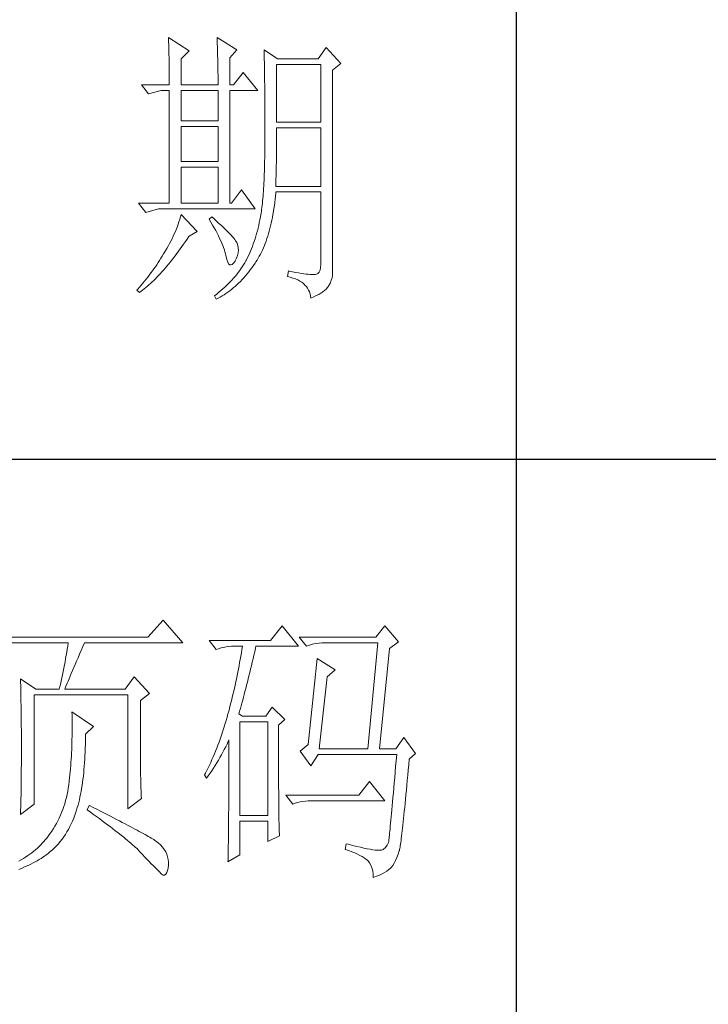
# Model space of a CAD drawing. Units: millimetres. Extents: x 32923 to 51205, y -83044 to 19212.
# Drawn here: x 36830 to 36949, y -28539 to -28369 of the extents above; entities that cross this region are included whole.
import ezdxf

# ---------------------------------------------------------------- set-up
doc = ezdxf.new("R2010")
doc.units = ezdxf.units.MM
doc.layers.add('轮廓线', color=7, linetype='Continuous', lineweight=25)

# ---------------------------------------------------------------- blocks, each defined once
blk = doc.blocks.new('文字')
blk.add_line((3870.01, 615.32), (3870.01, 214.32))
at = {"layer": '轮廓线', "color": 7, "lineweight": 0}
for p, q in [((3810.07, 487.5), (3810.09, 487.11)), ((3813.65, 485.17), (3810.07, 487.5)), ((3810.09, 487.11), (3810.11, 486.7)), ((3818.47, 487.5), (3818.48, 486.95)), ((3821.89, 485.36), (3818.47, 487.5)), ((3810.11, 486.7), (3810.12, 486.28)), ((3810.12, 486.28), (3810.14, 485.85)), ((3810.14, 485.85), (3810.15, 485.41)), ((3810.15, 485.41), (3810.16, 484.96)), ((3818.48, 486.95), (3818.5, 486.41)), ((3818.5, 486.41), (3818.52, 485.88)), ((3818.52, 485.88), (3818.53, 485.36)), ((3818.53, 485.36), (3818.55, 484.84)), ((3820.64, 484), (3821.89, 485.36)), ((3826.55, 485.36), (3826.56, 485.04)), ((3828.88, 483.81), (3826.55, 485.36)), ((3837.28, 485.75), (3835.88, 483.81)), ((3839.77, 483.03), (3837.28, 485.75)), ((3810.16, 484.96), (3810.17, 484.5)), ((3810.17, 484.5), (3810.18, 484.03)), ((3810.18, 484.03), (3810.19, 483.54)), ((3812.25, 483.81), (3813.65, 485.17)), ((3812.25, 479.34), (3812.25, 483.81)), ((3818.55, 484.84), (3818.56, 484.34)), ((3818.56, 484.34), (3818.57, 483.84)), ((3818.57, 483.84), (3818.58, 483.35)), ((3820.64, 479.34), (3820.64, 484)), ((3826.56, 485.04), (3826.57, 484.71)), ((3826.57, 484.71), (3826.58, 484.36)), ((3826.58, 484.36), (3826.59, 484.01)), ((3826.59, 484.01), (3826.6, 483.64)), ((3826.6, 483.64), (3826.61, 483.26)), ((3835.88, 483.81), (3828.88, 483.81)), ((3810.19, 483.54), (3810.2, 483.05)), ((3810.2, 483.05), (3810.21, 482.54)), ((3810.21, 482.54), (3810.21, 482.03)), ((3810.21, 482.03), (3810.22, 481.5)), ((3818.58, 483.35), (3818.59, 482.86)), ((3818.59, 482.86), (3818.6, 482.39)), ((3818.6, 482.39), (3818.6, 481.92)), ((3818.6, 481.92), (3818.61, 481.47)), ((3826.61, 483.26), (3826.61, 482.87)), ((3826.61, 482.87), (3826.62, 482.48)), ((3826.62, 482.48), (3826.63, 482.06)), ((3826.63, 482.06), (3826.64, 481.64)), ((3828.73, 472.92), (3828.73, 482.84)), ((3828.73, 482.84), (3836.35, 482.84)), ((3836.35, 482.84), (3836.35, 472.92)), ((3838.37, 481.86), (3839.77, 483.03)), ((3810.22, 481.5), (3810.22, 480.96)), ((3810.22, 480.96), (3810.23, 480.41)), ((3810.23, 480.41), (3810.23, 479.85)), ((3818.61, 481.47), (3818.62, 481.02)), ((3818.62, 481.02), (3818.62, 480.57)), ((3818.62, 480.57), (3818.62, 480.14)), ((3822.98, 481.47), (3821.27, 479.34)), ((3825.46, 478.36), (3822.98, 481.47)), ((3826.64, 481.64), (3826.64, 481.21)), ((3826.64, 481.21), (3826.65, 480.77)), ((3826.65, 480.77), (3826.66, 480.32)), ((3826.66, 480.32), (3826.66, 479.85)), ((3838.37, 446.87), (3838.37, 481.86)), ((3805.41, 479.34), (3806.65, 477.78)), ((3805.41, 479.34), (3810.23, 479.34)), ((3810.23, 479.85), (3810.23, 479.34)), ((3812.25, 479.34), (3818.62, 479.34)), ((3818.62, 480.14), (3818.62, 479.34)), ((3820.64, 479.34), (3821.27, 479.34)), ((3826.66, 479.85), (3826.67, 479.38)), ((3826.67, 479.38), (3826.67, 478.89)), ((3826.67, 478.89), (3826.68, 478.4)), ((3806.65, 477.78), (3808.83, 478.36)), ((3808.83, 478.36), (3810.23, 478.36)), ((3810.23, 478.36), (3810.23, 458.92)), ((3812.25, 473.12), (3812.25, 478.36)), ((3812.25, 478.36), (3818.62, 478.36)), ((3818.62, 478.36), (3818.62, 473.12)), ((3820.64, 458.92), (3820.64, 478.36)), ((3820.64, 478.36), (3825.46, 478.36)), ((3826.68, 478.4), (3826.68, 477.89)), ((3826.68, 477.89), (3826.69, 477.37)), ((3826.69, 477.37), (3826.69, 476.85)), ((3826.69, 476.85), (3826.69, 476.3)), ((3826.69, 476.3), (3826.7, 475.75)), ((3826.7, 475.75), (3826.7, 475.19)), ((3826.7, 475.19), (3826.7, 474.62)), ((3826.7, 474.62), (3826.7, 474.04)), ((3826.7, 474.04), (3826.7, 473.45)), ((3826.7, 473.45), (3826.7, 472.84)), ((3818.62, 473.12), (3812.25, 473.12)), ((3812.25, 466.12), (3812.25, 472.14)), ((3812.25, 472.14), (3818.62, 472.14)), ((3818.62, 472.14), (3818.62, 466.12)), ((3826.7, 472.84), (3826.71, 472.23)), ((3826.71, 472.23), (3826.71, 469.91)), ((3836.35, 472.92), (3828.73, 472.92)), ((3828.73, 470.92), (3828.73, 471.95)), ((3828.73, 471.95), (3836.35, 471.95)), ((3836.35, 471.95), (3836.35, 461.84)), ((3828.72, 470.39), (3828.73, 470.92)), ((3828.72, 469.87), (3828.72, 470.39)), ((3826.7, 468.61), (3826.69, 467.98)), ((3826.71, 469.91), (3826.7, 469.26)), ((3826.7, 469.26), (3826.7, 468.61)), ((3828.71, 468.34), (3828.72, 468.85)), ((3828.71, 467.84), (3828.71, 468.34)), ((3828.72, 469.36), (3828.72, 469.87)), ((3828.72, 468.85), (3828.72, 469.36)), ((3826.67, 466.75), (3826.66, 466.16)), ((3826.69, 467.36), (3826.67, 466.75)), ((3826.69, 467.98), (3826.69, 467.36)), ((3828.69, 466.86), (3828.7, 467.35)), ((3828.69, 466.38), (3828.69, 466.86)), ((3828.7, 467.35), (3828.71, 467.84)), ((3818.62, 466.12), (3812.25, 466.12)), ((3812.25, 458.92), (3812.25, 465.14)), ((3812.25, 465.14), (3818.62, 465.14)), ((3818.62, 465.14), (3818.62, 458.92)), ((3826.63, 465.02), (3826.62, 464.47)), ((3826.65, 465.58), (3826.63, 465.02)), ((3826.66, 466.16), (3826.65, 465.58)), ((3828.65, 464.5), (3828.66, 464.96)), ((3828.66, 464.96), (3828.67, 465.43)), ((3828.67, 465.43), (3828.68, 465.9)), ((3828.68, 465.9), (3828.69, 466.38)), ((3826.58, 463.41), (3826.55, 462.9)), ((3826.6, 463.93), (3826.58, 463.41)), ((3826.62, 464.47), (3826.6, 463.93)), ((3828.61, 463.15), (3828.63, 463.59)), ((3828.63, 463.59), (3828.64, 464.04)), ((3828.64, 464.04), (3828.65, 464.5)), ((3826.5, 461.93), (3826.47, 461.46)), ((3826.53, 462.41), (3826.5, 461.93)), ((3826.55, 462.9), (3826.53, 462.41)), ((3828.57, 461.84), (3828.59, 462.27)), ((3836.35, 461.84), (3828.57, 461.84)), ((3828.59, 462.27), (3828.6, 462.7)), ((3828.6, 462.7), (3828.61, 463.15)), ((3822.66, 461.25), (3820.96, 458.92)), ((3825, 457.95), (3822.66, 461.25)), ((3826.38, 460.14), (3826.34, 459.72)), ((3826.41, 460.56), (3826.38, 460.14)), ((3826.44, 461), (3826.41, 460.56)), ((3826.47, 461.46), (3826.44, 461)), ((3828.46, 459.62), (3828.51, 460.17)), ((3828.51, 460.17), (3828.56, 460.74)), ((3828.56, 460.74), (3828.57, 460.87)), ((3828.57, 460.87), (3836.35, 460.87)), ((3836.35, 460.87), (3836.35, 448.42)), ((3804.94, 458.92), (3806.19, 457.36)), ((3804.94, 458.92), (3810.23, 458.92)), ((3812.25, 458.92), (3818.62, 458.92)), ((3826.18, 458.21), (3826.14, 457.87)), ((3826.22, 458.57), (3826.18, 458.21)), ((3826.27, 458.94), (3826.22, 458.57)), ((3826.3, 459.33), (3826.27, 458.94)), ((3826.34, 459.72), (3826.3, 459.33)), ((3828.25, 458.01), (3828.33, 458.53)), ((3828.33, 458.53), (3828.4, 459.07)), ((3828.4, 459.07), (3828.46, 459.62)), ((3806.19, 457.36), (3808.36, 457.95)), ((3808.36, 457.95), (3825, 457.95)), ((3812.14, 456.57), (3812.02, 456.16)), ((3812.25, 456.98), (3812.14, 456.57)), ((3815.05, 454.06), (3812.25, 456.98)), ((3817.53, 456.59), (3817.07, 456.2)), ((3817.88, 456.29), (3817.53, 456.59)), ((3825.93, 456.59), (3825.84, 456.09)), ((3825.94, 456.63), (3825.93, 456.59)), ((3825.99, 456.92), (3825.94, 456.63)), ((3826.04, 457.22), (3825.99, 456.92)), ((3826.09, 457.54), (3826.04, 457.22)), ((3826.14, 457.87), (3826.09, 457.54)), ((3827.9, 456), (3828, 456.49)), ((3828, 456.49), (3828.09, 456.98)), ((3828.09, 456.98), (3828.18, 457.49)), ((3828.18, 457.49), (3828.25, 458.01)), ((3811.61, 454.92), (3811.45, 454.5)), ((3811.76, 455.34), (3811.61, 454.92)), ((3811.89, 455.75), (3811.76, 455.34)), ((3812.02, 456.16), (3811.89, 455.75)), ((3817.07, 456.2), (3817.38, 455.68)), ((3817.38, 455.68), (3817.68, 455.18)), ((3817.68, 455.18), (3817.95, 454.68)), ((3818.35, 455.86), (3817.88, 456.29)), ((3818.79, 455.45), (3818.35, 455.86)), ((3819.21, 455.07), (3818.79, 455.45)), ((3819.6, 454.7), (3819.21, 455.07)), ((3825.63, 455.12), (3825.52, 454.64)), ((3825.74, 455.6), (3825.63, 455.12)), ((3825.84, 456.09), (3825.74, 455.6)), ((3827.58, 454.59), (3827.69, 455.05)), ((3827.69, 455.05), (3827.8, 455.52)), ((3827.8, 455.52), (3827.9, 456)), ((3810.9, 453.24), (3810.7, 452.82)), ((3811.09, 453.66), (3810.9, 453.24)), ((3811.27, 454.08), (3811.09, 453.66)), ((3811.45, 454.5), (3811.27, 454.08)), ((3813.29, 452.74), (3813.58, 453.19)), ((3813.58, 453.19), (3813.65, 453.28)), ((3813.65, 453.28), (3815.05, 454.06)), ((3817.95, 454.68), (3818.22, 454.21)), ((3818.22, 454.21), (3818.46, 453.75)), ((3818.46, 453.75), (3818.69, 453.3)), ((3818.69, 453.3), (3818.9, 452.87)), ((3819.96, 454.35), (3819.6, 454.7)), ((3820.29, 454.02), (3819.96, 454.35)), ((3820.59, 453.71), (3820.29, 454.02)), ((3820.86, 453.43), (3820.59, 453.71)), ((3821.1, 453.16), (3820.86, 453.43)), ((3821.32, 452.91), (3821.1, 453.16)), ((3825.14, 453.26), (3825, 452.8)), ((3825.27, 453.71), (3825.14, 453.26)), ((3825.4, 454.18), (3825.27, 453.71)), ((3825.52, 454.64), (3825.4, 454.18)), ((3827.06, 452.84), (3827.2, 453.26)), ((3827.2, 453.26), (3827.33, 453.69)), ((3827.33, 453.69), (3827.45, 454.13)), ((3827.45, 454.13), (3827.58, 454.59)), ((3810.02, 451.54), (3809.78, 451.11)), ((3810.26, 451.97), (3810.02, 451.54)), ((3810.48, 452.4), (3810.26, 451.97)), ((3810.7, 452.82), (3810.48, 452.4)), ((3812.11, 451.05), (3812.4, 451.46)), ((3812.4, 451.46), (3812.69, 451.88)), ((3812.69, 451.88), (3812.99, 452.31)), ((3812.99, 452.31), (3813.29, 452.74)), ((3818.9, 452.87), (3819.1, 452.45)), ((3819.1, 452.45), (3819.27, 452.05)), ((3819.27, 452.05), (3819.44, 451.66)), ((3819.44, 451.66), (3819.58, 451.29)), ((3821.5, 452.68), (3821.32, 452.91)), ((3821.66, 452.48), (3821.5, 452.68)), ((3821.79, 452.28), (3821.66, 452.48)), ((3821.89, 452.12), (3821.79, 452.28)), ((3821.92, 452.03), (3821.89, 452.12)), ((3822.05, 451.64), (3821.92, 452.03)), ((3822.12, 451.24), (3822.05, 451.64)), ((3824.55, 451.5), (3824.38, 451.07)), ((3824.7, 451.93), (3824.55, 451.5)), ((3824.86, 452.36), (3824.7, 451.93)), ((3825, 452.8), (3824.86, 452.36)), ((3826.45, 451.24), (3826.61, 451.63)), ((3826.61, 451.63), (3826.76, 452.02)), ((3826.76, 452.02), (3826.91, 452.42)), ((3826.91, 452.42), (3827.06, 452.84)), ((3809.01, 449.81), (3808.78, 449.44)), ((3809.23, 450.19), (3809.01, 449.81)), ((3809.45, 450.56), (3809.23, 450.19)), ((3809.52, 450.68), (3809.45, 450.56)), ((3809.78, 451.11), (3809.52, 450.68)), ((3810.94, 449.5), (3811.23, 449.87)), ((3811.23, 449.87), (3811.52, 450.26)), ((3811.52, 450.26), (3811.82, 450.65)), ((3811.82, 450.65), (3812.11, 451.05)), ((3819.58, 451.29), (3819.71, 450.93)), ((3819.71, 450.93), (3819.82, 450.58)), ((3819.82, 450.58), (3819.91, 450.25)), ((3819.91, 450.25), (3819.99, 449.94)), ((3819.99, 449.94), (3820.02, 449.78)), ((3820.02, 449.78), (3820.15, 449.22)), ((3821.81, 449.48), (3821.97, 449.94)), ((3821.97, 449.94), (3822.08, 450.39)), ((3822.08, 450.39), (3822.13, 450.82)), ((3822.13, 450.82), (3822.12, 451.24)), ((3823.85, 449.84), (3823.67, 449.45)), ((3824.04, 450.25), (3823.85, 449.84)), ((3824.21, 450.66), (3824.04, 450.25)), ((3824.38, 451.07), (3824.21, 450.66)), ((3825.55, 449.46), (3825.74, 449.8)), ((3825.74, 449.8), (3825.93, 450.14)), ((3825.93, 450.14), (3826.11, 450.5)), ((3826.11, 450.5), (3826.28, 450.87)), ((3826.28, 450.87), (3826.45, 451.24)), ((3807.82, 447.98), (3807.57, 447.62)), ((3808.06, 448.34), (3807.82, 447.98)), ((3808.31, 448.71), (3808.06, 448.34)), ((3808.54, 449.07), (3808.31, 448.71)), ((3808.78, 449.44), (3808.54, 449.07)), ((3809.51, 447.74), (3809.79, 448.07)), ((3809.79, 448.07), (3810.08, 448.42)), ((3810.08, 448.42), (3810.37, 448.77)), ((3810.37, 448.77), (3810.65, 449.13)), ((3810.65, 449.13), (3810.94, 449.5)), ((3820.15, 449.22), (3820.29, 448.79)), ((3820.29, 448.79), (3820.45, 448.49)), ((3820.45, 448.49), (3820.64, 448.33)), ((3820.64, 448.33), (3820.84, 448.29)), ((3820.84, 448.29), (3821.06, 448.39)), ((3821.06, 448.39), (3821.3, 448.61)), ((3821.3, 448.61), (3821.55, 448.97)), ((3821.55, 448.97), (3821.58, 449.01)), ((3821.58, 449.01), (3821.81, 449.48)), ((3822.81, 447.98), (3822.58, 447.64)), ((3823.03, 448.32), (3822.81, 447.98)), ((3823.24, 448.66), (3823.03, 448.32)), ((3823.44, 449.01), (3823.24, 448.66)), ((3823.47, 449.06), (3823.44, 449.01)), ((3823.67, 449.45), (3823.47, 449.06)), ((3824.46, 447.82), (3824.73, 448.19)), ((3824.73, 448.19), (3825, 448.58)), ((3825, 448.58), (3825.15, 448.81)), ((3825.15, 448.81), (3825.36, 449.13)), ((3825.36, 449.13), (3825.55, 449.46)), ((3836.35, 448.42), (3836.31, 447.84)), ((3806.78, 446.55), (3806.52, 446.2)), ((3807.05, 446.91), (3806.78, 446.55)), ((3807.31, 447.26), (3807.05, 446.91)), ((3807.57, 447.62), (3807.31, 447.26)), ((3808.1, 446.2), (3808.38, 446.49)), ((3808.38, 446.49), (3808.66, 446.79)), ((3808.66, 446.79), (3808.94, 447.1)), ((3808.94, 447.1), (3809.23, 447.42)), ((3809.23, 447.42), (3809.51, 447.74)), ((3821.58, 446.33), (3821.3, 446.01)), ((3821.84, 446.66), (3821.58, 446.33)), ((3822.1, 446.98), (3821.84, 446.66)), ((3822.35, 447.31), (3822.1, 446.98)), ((3822.58, 447.64), (3822.35, 447.31)), ((3823.06, 446.09), (3823.35, 446.42)), ((3823.35, 446.42), (3823.63, 446.75)), ((3823.63, 446.75), (3823.91, 447.1)), ((3823.91, 447.1), (3824.19, 447.45)), ((3824.19, 447.45), (3824.46, 447.82)), ((3830.75, 447.26), (3830.59, 446.28)), ((3830.59, 446.28), (3831.08, 446.17)), ((3830.87, 447.23), (3830.75, 447.26)), ((3831.46, 447.11), (3830.87, 447.23)), ((3832.01, 447.01), (3831.46, 447.11)), ((3832.51, 446.91), (3832.01, 447.01)), ((3832.99, 446.84), (3832.51, 446.91)), ((3833.42, 446.77), (3832.99, 446.84)), ((3833.82, 446.72), (3833.42, 446.77)), ((3834.18, 446.68), (3833.82, 446.72)), ((3834.5, 446.65), (3834.18, 446.68)), ((3834.79, 446.64), (3834.5, 446.65)), ((3835.03, 446.64), (3834.79, 446.64)), ((3835.24, 446.65), (3835.03, 446.64)), ((3835.41, 446.67), (3835.24, 446.65)), ((3835.57, 446.69), (3835.41, 446.67)), ((3835.85, 446.8), (3835.57, 446.69)), ((3836.07, 447.03), (3835.85, 446.8)), ((3836.22, 447.38), (3836.07, 447.03)), ((3836.31, 447.84), (3836.22, 447.38)), ((3838.28, 446.1), (3838.35, 446.52)), ((3838.35, 446.52), (3838.37, 446.87)), ((3805.39, 444.82), (3805.1, 444.48)), ((3805.68, 445.16), (3805.39, 444.82)), ((3805.96, 445.51), (3805.68, 445.16)), ((3806.24, 445.85), (3805.96, 445.51)), ((3806.18, 444.4), (3806.45, 444.63)), ((3806.52, 446.2), (3806.24, 445.85)), ((3806.45, 444.63), (3806.72, 444.87)), ((3806.72, 444.87), (3807, 445.12)), ((3807, 445.12), (3807.27, 445.38)), ((3807.27, 445.38), (3807.55, 445.64)), ((3807.55, 445.64), (3807.82, 445.92)), ((3807.82, 445.92), (3808.1, 446.2)), ((3820.11, 444.77), (3819.78, 444.47)), ((3820.42, 445.08), (3820.11, 444.77)), ((3820.72, 445.39), (3820.42, 445.08)), ((3821.02, 445.7), (3820.72, 445.39)), ((3821.3, 446.01), (3821.02, 445.7)), ((3821.26, 444.35), (3821.57, 444.61)), ((3821.57, 444.61), (3821.87, 444.88)), ((3821.87, 444.88), (3822.18, 445.17)), ((3822.18, 445.17), (3822.48, 445.47)), ((3822.48, 445.47), (3822.77, 445.77)), ((3822.77, 445.77), (3823.06, 446.09)), ((3831.08, 446.17), (3831.53, 446.04)), ((3831.53, 446.04), (3831.96, 445.88)), ((3831.96, 445.88), (3832.35, 445.71)), ((3832.35, 445.71), (3832.71, 445.52)), ((3832.71, 445.52), (3833.04, 445.31)), ((3833.04, 445.31), (3833.34, 445.08)), ((3833.34, 445.08), (3833.61, 444.83)), ((3833.61, 444.83), (3833.85, 444.56)), ((3833.85, 444.56), (3834.06, 444.28)), ((3837.48, 444.39), (3837.68, 444.63)), ((3837.68, 444.63), (3837.74, 444.73)), ((3837.74, 444.73), (3837.98, 445.2)), ((3837.98, 445.2), (3838.15, 445.66)), ((3838.15, 445.66), (3838.28, 446.1)), ((3804.81, 444.14), (3804.63, 443.95)), ((3804.63, 443.95), (3805.1, 443.56)), ((3805.1, 444.48), (3804.81, 444.14)), ((3805.1, 443.56), (3805.36, 443.76)), ((3805.36, 443.76), (3805.63, 443.96)), ((3805.63, 443.96), (3805.9, 444.18)), ((3805.9, 444.18), (3806.18, 444.4)), ((3818.03, 443), (3818, 442.98)), ((3818, 442.98), (3818.31, 442.39)), ((3818.4, 443.29), (3818.03, 443)), ((3818.76, 443.58), (3818.4, 443.29)), ((3819.11, 443.87), (3818.76, 443.58)), ((3818.99, 442.76), (3819.33, 442.96)), ((3819.45, 444.17), (3819.11, 443.87)), ((3819.33, 442.96), (3819.66, 443.16)), ((3819.78, 444.47), (3819.45, 444.17)), ((3819.66, 443.16), (3819.99, 443.38)), ((3819.99, 443.38), (3820.31, 443.61)), ((3820.31, 443.61), (3820.63, 443.84)), ((3820.63, 443.84), (3820.95, 444.09)), ((3820.95, 444.09), (3821.26, 444.35)), ((3834.06, 444.28), (3834.24, 443.97)), ((3834.24, 443.97), (3834.39, 443.64)), ((3834.39, 443.64), (3834.5, 443.3)), ((3834.5, 443.3), (3834.59, 442.93)), ((3834.59, 442.93), (3834.64, 442.59)), ((3835.12, 442.8), (3835.56, 443.01)), ((3835.56, 443.01), (3835.97, 443.23)), ((3835.97, 443.23), (3836.34, 443.45)), ((3836.34, 443.45), (3836.68, 443.68)), ((3836.68, 443.68), (3836.98, 443.91)), ((3836.98, 443.91), (3837.25, 444.14)), ((3837.25, 444.14), (3837.48, 444.39)), ((3818.31, 442.39), (3818.65, 442.57)), ((3818.65, 442.57), (3818.99, 442.76)), ((3834.64, 442.59), (3835.12, 442.8)), ((3809.15, 387.06), (3806.5, 384.14)), ((3812.56, 383.17), (3809.15, 387.06)), ((3829.67, 386.09), (3827.65, 383.56)), ((3832.47, 382.59), (3829.67, 386.09)), ((3847.39, 386.09), (3845.84, 384.14)), ((3849.72, 383.37), (3847.39, 386.09)), ((3806.5, 384.14), (3777.43, 384.14)), ((3827.65, 383.56), (3817.07, 383.56)), ((3817.07, 383.56), (3818.32, 382.01)), ((3845.84, 384.14), (3832.62, 384.14)), ((3832.62, 384.14), (3833.87, 382.59)), ((3781.78, 383.17), (3792.82, 383.17)), ((3792.64, 382.09), (3792.55, 381.55)), ((3792.73, 382.63), (3792.64, 382.09)), ((3792.82, 383.17), (3792.73, 382.63)), ((3794.76, 381.23), (3795.05, 381.87)), ((3795.05, 381.87), (3795.34, 382.54)), ((3795.34, 382.54), (3795.62, 383.17)), ((3795.62, 383.17), (3812.56, 383.17)), ((3818.32, 382.01), (3818.73, 382.16)), ((3818.73, 382.16), (3819.15, 382.29)), ((3819.15, 382.29), (3819.58, 382.4)), ((3819.58, 382.4), (3820.03, 382.48)), ((3820.03, 382.48), (3820.49, 382.54)), ((3820.49, 382.54), (3820.96, 382.58)), ((3820.96, 382.58), (3821.43, 382.59)), ((3821.43, 382.59), (3822.83, 382.59)), ((3822.74, 382.02), (3822.65, 381.46)), ((3822.83, 382.59), (3822.74, 382.02)), ((3824.94, 381.64), (3825.09, 382.26)), ((3825.09, 382.26), (3825.16, 382.59)), ((3825.16, 382.59), (3832.47, 382.59)), ((3833.87, 382.59), (3834.27, 382.74)), ((3834.27, 382.74), (3834.7, 382.87)), ((3834.7, 382.87), (3835.13, 382.98)), ((3835.13, 382.98), (3835.58, 383.07)), ((3835.58, 383.07), (3836.04, 383.12)), ((3836.04, 383.12), (3836.51, 383.16)), ((3836.51, 383.16), (3836.98, 383.17)), ((3836.98, 383.17), (3846.15, 383.17)), ((3846.15, 383.17), (3844.44, 364.9)), ((3846.46, 364.9), (3848.17, 382.2)), ((3848.17, 382.2), (3849.72, 383.37)), ((3792.35, 380.45), (3792.25, 379.9)), ((3792.55, 381.55), (3792.35, 380.45)), ((3794.24, 380.01), (3794.49, 380.6)), ((3794.49, 380.6), (3794.76, 381.23)), ((3822.46, 380.33), (3822.35, 379.77)), ((3822.55, 380.89), (3822.46, 380.33)), ((3822.65, 381.46), (3822.55, 380.89)), ((3824.51, 379.82), (3824.66, 380.42)), ((3824.66, 380.42), (3824.8, 381.03)), ((3824.8, 381.03), (3824.94, 381.64)), ((3835.73, 380.45), (3834.18, 365.67)), ((3838.84, 378.5), (3835.73, 380.45)), ((3792.04, 378.8), (3791.92, 378.25)), ((3792.25, 379.9), (3792.04, 378.8)), ((3793.32, 377.9), (3793.53, 378.38)), ((3793.53, 378.38), (3793.75, 378.9)), ((3793.75, 378.9), (3793.99, 379.44)), ((3793.99, 379.44), (3794.24, 380.01)), ((3822.15, 378.66), (3822.04, 378.11)), ((3822.25, 379.22), (3822.15, 378.66)), ((3822.35, 379.77), (3822.25, 379.22)), ((3824.09, 378.07), (3824.23, 378.64)), ((3824.23, 378.64), (3824.37, 379.23)), ((3824.37, 379.23), (3824.51, 379.82)), ((3837.44, 377.34), (3838.84, 378.5)), ((3784.58, 376.95), (3784.6, 376.39)), ((3787.22, 375.2), (3784.58, 376.95)), ((3791.69, 377.13), (3791.57, 376.57)), ((3791.81, 377.69), (3791.69, 377.13)), ((3791.92, 378.25), (3791.81, 377.69)), ((3792.77, 376.58), (3792.94, 377)), ((3792.94, 377), (3793.12, 377.43)), ((3793.12, 377.43), (3793.32, 377.9)), ((3804.17, 377.34), (3802.62, 375.2)), ((3806.81, 374.42), (3804.17, 377.34)), ((3821.81, 377), (3821.7, 376.45)), ((3821.93, 377.55), (3821.81, 377)), ((3822.04, 378.11), (3821.93, 377.55)), ((3823.68, 376.4), (3823.81, 376.95)), ((3823.81, 376.95), (3823.95, 377.51)), ((3823.95, 377.51), (3824.09, 378.07)), ((3836.04, 364.9), (3837.44, 377.34)), ((3784.6, 376.39), (3784.61, 375.83)), ((3784.61, 375.83), (3784.62, 375.26)), ((3784.62, 375.26), (3784.63, 374.7)), ((3787.22, 375.2), (3791.27, 375.2)), ((3791.32, 375.44), (3791.27, 375.2)), ((3791.45, 376.01), (3791.32, 375.44)), ((3791.57, 376.57), (3791.45, 376.01)), ((3792.2, 375.2), (3792.32, 375.51)), ((3792.2, 375.2), (3802.62, 375.2)), ((3792.32, 375.51), (3792.46, 375.84)), ((3792.46, 375.84), (3792.61, 376.2)), ((3792.61, 376.2), (3792.77, 376.58)), ((3821.45, 375.36), (3821.33, 374.82)), ((3821.58, 375.9), (3821.45, 375.36)), ((3821.7, 376.45), (3821.58, 375.9)), ((3823.27, 374.81), (3823.4, 375.33)), ((3823.4, 375.33), (3823.54, 375.86)), ((3823.54, 375.86), (3823.68, 376.4)), ((3784.63, 374.7), (3784.66, 373.57)), ((3784.66, 373.57), (3784.66, 373.01)), ((3786.91, 355.37), (3786.91, 374.23)), ((3786.91, 374.23), (3803.08, 374.23)), ((3803.08, 374.23), (3803.08, 354.59)), ((3805.26, 373.25), (3806.81, 374.42)), ((3821.07, 373.73), (3820.94, 373.19)), ((3821.2, 374.27), (3821.07, 373.73)), ((3821.33, 374.82), (3821.2, 374.27)), ((3822.87, 373.29), (3823, 373.79)), ((3823, 373.79), (3823.13, 374.29)), ((3823.13, 374.29), (3823.27, 374.81)), ((3784.66, 373.01), (3784.68, 372.45)), ((3784.68, 372.45), (3784.71, 370.17)), ((3805.26, 362.97), (3805.26, 373.25)), ((3820.66, 372.12), (3820.52, 371.59)), ((3820.8, 372.66), (3820.66, 372.12)), ((3820.94, 373.19), (3820.8, 372.66)), ((3822.34, 371.38), (3822.47, 371.84)), ((3822.47, 371.84), (3822.6, 372.32)), ((3822.6, 372.32), (3822.73, 372.8)), ((3822.73, 372.8), (3822.87, 373.29)), ((3827.96, 372.09), (3826.87, 370.53)), ((3830.13, 369.95), (3827.96, 372.09)), ((3784.71, 370.17), (3784.71, 369.6)), ((3793.44, 371.31), (3793.46, 370.69)), ((3797.17, 368.78), (3793.44, 371.31)), ((3793.46, 370.69), (3793.46, 370.08)), ((3793.46, 370.08), (3793.47, 369.47)), ((3820.19, 370.36), (3820.03, 369.8)), ((3820.34, 370.92), (3820.19, 370.36)), ((3820.38, 371.06), (3820.34, 370.92)), ((3820.52, 371.59), (3820.38, 371.06)), ((3822.21, 370.92), (3822.34, 371.38)), ((3822.83, 370.53), (3822.21, 370.92)), ((3826.87, 370.53), (3822.83, 370.53)), ((3829.05, 368.98), (3830.13, 369.95)), ((3784.71, 369.6), (3784.73, 367.31)), ((3793.47, 369.47), (3793.47, 368.87)), ((3793.47, 368.87), (3793.47, 368.27)), ((3793.47, 368.27), (3793.47, 367.67)), ((3795.77, 367.42), (3797.17, 368.78)), ((3819.7, 368.7), (3819.53, 368.16)), ((3819.87, 369.25), (3819.7, 368.7)), ((3820.03, 369.8), (3819.87, 369.25)), ((3822.36, 353.42), (3822.36, 369.56)), ((3822.36, 369.56), (3827.18, 369.56)), ((3827.18, 369.56), (3827.18, 353.42)), ((3829.05, 366.68), (3829.05, 368.98)), ((3784.73, 367.31), (3784.74, 366.16)), ((3793.46, 367.09), (3793.45, 366.5)), ((3793.47, 367.67), (3793.46, 367.09)), ((3795.77, 366.99), (3795.77, 367.42)), ((3795.77, 366.31), (3795.77, 366.99)), ((3818.99, 366.57), (3818.8, 366.05)), ((3819.17, 367.09), (3818.99, 366.57)), ((3819.35, 367.62), (3819.17, 367.09)), ((3819.53, 368.16), (3819.35, 367.62)), ((3829.05, 365.79), (3829.05, 366.68)), ((3850.66, 366.84), (3849.26, 364.9)), ((3852.68, 364.12), (3850.66, 366.84)), ((3784.74, 366.16), (3784.74, 363.4)), ((3793.42, 365.35), (3793.4, 364.78)), ((3793.43, 365.92), (3793.42, 365.35)), ((3793.45, 366.5), (3793.43, 365.92)), ((3795.71, 364.36), (3795.74, 365)), ((3795.74, 365), (3795.76, 365.65)), ((3795.76, 365.65), (3795.77, 366.31)), ((3818.41, 365.03), (3818.21, 364.52)), ((3818.61, 365.53), (3818.41, 365.03)), ((3818.8, 366.05), (3818.61, 365.53)), ((3819.7, 364.79), (3819.94, 365.26)), ((3819.94, 365.26), (3820.17, 365.73)), ((3820.17, 365.73), (3820.39, 366.21)), ((3820.39, 366.21), (3820.49, 366.45)), ((3820.49, 366.45), (3820.49, 363.5)), ((3829.05, 364.09), (3829.05, 365.79)), ((3834.18, 365.67), (3832.78, 364.51)), ((3836.04, 364.9), (3844.44, 364.9)), ((3846.46, 364.9), (3849.26, 364.9)), ((3784.74, 363.4), (3784.73, 362.76)), ((3793.31, 363.11), (3793.28, 362.56)), ((3793.34, 363.66), (3793.31, 363.11)), ((3793.37, 364.22), (3793.34, 363.66)), ((3793.4, 364.78), (3793.37, 364.22)), ((3795.62, 362.51), (3795.65, 363.11)), ((3795.65, 363.11), (3795.69, 363.73)), ((3795.69, 363.73), (3795.71, 364.36)), ((3817.8, 363.53), (3817.58, 363.05)), ((3818.01, 364.03), (3817.8, 363.53)), ((3818.21, 364.52), (3818.01, 364.03)), ((3818.68, 362.93), (3818.95, 363.39)), ((3818.95, 363.39), (3819.2, 363.85)), ((3819.2, 363.85), (3819.46, 364.32)), ((3819.46, 364.32), (3819.7, 364.79)), ((3820.49, 363.5), (3820.49, 362.78)), ((3829.05, 363.28), (3829.05, 364.09)), ((3829.05, 362.49), (3829.05, 363.28)), ((3832.78, 364.51), (3834.64, 361.98)), ((3834.64, 361.98), (3835.89, 363.92)), ((3835.89, 363.92), (3849.42, 363.92)), ((3849.42, 363.92), (3849.32, 362.87)), ((3851.5, 362.21), (3851.59, 363.14)), ((3851.59, 363.14), (3852.68, 364.12)), ((3784.73, 362.14), (3784.72, 361.52)), ((3784.72, 361.52), (3784.72, 360.91)), ((3784.73, 362.76), (3784.73, 362.14)), ((3793.19, 361.49), (3793.15, 360.95)), ((3793.24, 362.02), (3793.19, 361.49)), ((3793.28, 362.56), (3793.24, 362.02)), ((3795.52, 361.33), (3795.57, 361.91)), ((3795.57, 361.91), (3795.62, 362.51)), ((3805.26, 362.29), (3805.26, 362.97)), ((3805.27, 361.62), (3805.26, 362.29)), ((3805.27, 360.99), (3805.27, 361.62)), ((3816.91, 361.62), (3816.68, 361.15)), ((3817.14, 362.09), (3816.91, 361.62)), ((3817.36, 362.57), (3817.14, 362.09)), ((3817.58, 363.05), (3817.36, 362.57)), ((3817.54, 361.14), (3817.84, 361.59)), ((3817.84, 361.59), (3818.12, 362.03)), ((3818.12, 362.03), (3818.41, 362.48)), ((3818.41, 362.48), (3818.68, 362.93)), ((3820.49, 362.78), (3820.49, 361.39)), ((3829.06, 361.72), (3829.05, 362.49)), ((3829.06, 360.97), (3829.06, 361.72)), ((3849.23, 361.85), (3849.15, 360.88)), ((3849.32, 362.87), (3849.23, 361.85)), ((3851.42, 361.26), (3851.5, 362.21)), ((3784.71, 359.72), (3784.7, 359.14)), ((3784.72, 360.31), (3784.71, 359.72)), ((3784.72, 360.91), (3784.72, 360.31)), ((3793.05, 359.9), (3792.99, 359.39)), ((3793.1, 360.43), (3793.05, 359.9)), ((3793.15, 360.95), (3793.1, 360.43)), ((3795.34, 359.65), (3795.41, 360.2)), ((3795.41, 360.2), (3795.47, 360.75)), ((3795.47, 360.75), (3795.52, 361.33)), ((3805.28, 360.37), (3805.27, 360.99)), ((3805.29, 359.79), (3805.28, 360.37)), ((3805.3, 359.22), (3805.29, 359.79)), ((3816.44, 360.69), (3816.3, 360.42)), ((3816.3, 360.42), (3816.61, 359.84)), ((3816.68, 361.15), (3816.44, 360.69)), ((3816.61, 359.84), (3816.93, 360.27)), ((3816.93, 360.27), (3817.24, 360.71)), ((3817.24, 360.71), (3817.54, 361.14)), ((3820.49, 360.04), (3820.48, 359.38)), ((3820.49, 361.39), (3820.49, 360.71)), ((3820.49, 360.71), (3820.49, 360.04)), ((3829.06, 360.25), (3829.06, 360.97)), ((3829.06, 359.55), (3829.06, 360.25)), ((3849.07, 359.93), (3848.99, 359.03)), ((3849.15, 360.88), (3849.07, 359.93)), ((3851.25, 359.47), (3851.34, 360.35)), ((3851.34, 360.35), (3851.42, 361.26)), ((3784.7, 359.14), (3784.69, 358.58)), ((3784.69, 358.58), (3784.69, 358.01)), ((3792.82, 358.13), (3792.73, 357.58)), ((3792.91, 358.69), (3792.82, 358.13)), ((3792.97, 359.26), (3792.91, 358.69)), ((3792.99, 359.39), (3792.97, 359.26)), ((3795.02, 357.57), (3795.11, 358.07)), ((3795.11, 358.07), (3795.19, 358.58)), ((3795.19, 358.58), (3795.27, 359.11)), ((3795.27, 359.11), (3795.34, 359.65)), ((3805.32, 358.68), (3805.3, 359.22)), ((3805.33, 358.17), (3805.32, 358.68)), ((3805.35, 357.67), (3805.33, 358.17)), ((3820.48, 359.38), (3820.48, 358.73)), ((3820.48, 358.73), (3820.48, 358.09)), ((3820.48, 358.09), (3820.48, 357.45)), ((3829.07, 358.87), (3829.06, 359.55)), ((3829.07, 358.21), (3829.07, 358.87)), ((3829.08, 357.58), (3829.07, 358.21)), ((3844.75, 359.26), (3842.89, 356.92)), ((3847.39, 355.95), (3844.75, 359.26)), ((3848.91, 358.17), (3848.84, 357.34)), ((3848.99, 359.03), (3848.91, 358.17)), ((3851.09, 357.8), (3851.17, 358.62)), ((3851.17, 358.62), (3851.25, 359.47)), ((3784.66, 356.38), (3784.65, 355.86)), ((3784.67, 356.92), (3784.66, 356.38)), ((3784.68, 357.46), (3784.67, 356.92)), ((3784.69, 358.01), (3784.68, 357.46)), ((3792.49, 356.51), (3792.36, 355.98)), ((3792.62, 357.04), (3792.49, 356.51)), ((3792.73, 357.58), (3792.62, 357.04)), ((3794.72, 356.12), (3794.83, 356.59)), ((3794.83, 356.59), (3794.92, 357.07)), ((3794.92, 357.07), (3795.02, 357.57)), ((3803.08, 354.59), (3805.41, 356.34)), ((3805.37, 357.21), (3805.35, 357.67)), ((3805.39, 356.76), (3805.37, 357.21)), ((3805.41, 356.34), (3805.39, 356.76)), ((3820.48, 357.45), (3820.47, 356.84)), ((3820.47, 356.84), (3820.47, 356.23)), ((3829.08, 356.97), (3829.08, 357.58)), ((3829.08, 356.39), (3829.08, 356.97)), ((3829.09, 355.82), (3829.08, 356.39)), ((3842.89, 356.92), (3830.29, 356.92)), ((3830.29, 356.92), (3831.53, 355.37)), ((3848.77, 356.55), (3848.7, 355.8)), ((3848.84, 357.34), (3848.77, 356.55)), ((3850.94, 356.24), (3851.02, 357)), ((3851.02, 357), (3851.09, 357.8)), ((3784.58, 353.62), (3786.91, 355.37)), ((3784.62, 354.83), (3784.6, 354.34)), ((3784.63, 355.34), (3784.62, 354.83)), ((3784.65, 355.86), (3784.63, 355.34)), ((3792.04, 354.96), (3791.86, 354.45)), ((3792.21, 355.46), (3792.04, 354.96)), ((3792.36, 355.98), (3792.21, 355.46)), ((3794.31, 354.56), (3794.37, 354.79)), ((3794.37, 354.79), (3794.49, 355.22)), ((3794.49, 355.22), (3794.61, 355.67)), ((3794.61, 355.67), (3794.72, 356.12)), ((3796.4, 355.17), (3796.09, 354.39)), ((3796.47, 355.14), (3796.4, 355.17)), ((3797.11, 354.81), (3796.47, 355.14)), ((3797.74, 354.5), (3797.11, 354.81)), ((3820.47, 356.23), (3820.46, 355.63)), ((3820.46, 355.63), (3820.46, 355.04)), ((3820.46, 355.04), (3820.46, 354.46)), ((3829.1, 355.28), (3829.09, 355.82)), ((3829.1, 354.77), (3829.1, 355.28)), ((3829.11, 354.27), (3829.1, 354.77)), ((3831.53, 355.37), (3831.94, 355.52)), ((3831.94, 355.52), (3832.36, 355.66)), ((3832.36, 355.66), (3832.79, 355.76)), ((3832.79, 355.76), (3833.24, 355.84)), ((3833.24, 355.84), (3833.7, 355.9)), ((3833.7, 355.9), (3834.17, 355.94)), ((3834.17, 355.94), (3834.64, 355.95)), ((3834.64, 355.95), (3847.39, 355.95)), ((3848.64, 355.09), (3848.58, 354.41)), ((3848.7, 355.8), (3848.64, 355.09)), ((3850.73, 354.14), (3850.8, 354.81)), ((3850.8, 354.81), (3850.87, 355.51)), ((3850.87, 355.51), (3850.94, 356.24)), ((3784.59, 353.85), (3784.58, 353.62)), ((3784.6, 354.34), (3784.59, 353.85)), ((3791.25, 352.99), (3791.02, 352.52)), ((3791.47, 353.47), (3791.25, 352.99)), ((3791.67, 353.96), (3791.47, 353.47)), ((3791.86, 354.45), (3791.67, 353.96)), ((3793.55, 352.46), (3793.76, 352.96)), ((3793.76, 352.96), (3793.95, 353.48)), ((3793.95, 353.48), (3794.14, 354.01)), ((3794.14, 354.01), (3794.31, 354.56)), ((3796.09, 354.39), (3796.63, 354)), ((3796.63, 354), (3797.16, 353.62)), ((3797.16, 353.62), (3797.67, 353.25)), ((3797.67, 353.25), (3798.17, 352.88)), ((3798.35, 354.18), (3797.74, 354.5)), ((3798.94, 353.88), (3798.35, 354.18)), ((3799.51, 353.59), (3798.94, 353.88)), ((3800.07, 353.31), (3799.51, 353.59)), ((3800.61, 353.03), (3800.07, 353.31)), ((3801.13, 352.76), (3800.61, 353.03)), ((3820.46, 354.46), (3820.45, 353.89)), ((3820.45, 353.89), (3820.45, 353.33)), ((3820.45, 353.33), (3820.45, 352.78)), ((3827.18, 353.42), (3822.36, 353.42)), ((3829.11, 353.8), (3829.11, 354.27)), ((3829.12, 353.35), (3829.11, 353.8)), ((3829.12, 352.93), (3829.12, 353.35)), ((3848.46, 353.17), (3848.41, 352.61)), ((3848.52, 353.78), (3848.46, 353.17)), ((3848.58, 354.41), (3848.52, 353.78)), ((3850.6, 352.89), (3850.67, 353.5)), ((3850.67, 353.5), (3850.73, 354.14)), ((3790.52, 351.61), (3790.25, 351.16)), ((3790.78, 352.06), (3790.52, 351.61)), ((3791.02, 352.52), (3790.78, 352.06)), ((3792.85, 351.03), (3793.09, 351.5)), ((3793.09, 351.5), (3793.33, 351.97)), ((3793.33, 351.97), (3793.55, 352.46)), ((3798.17, 352.88), (3798.66, 352.52)), ((3798.66, 352.52), (3799.13, 352.17)), ((3799.13, 352.17), (3799.58, 351.83)), ((3799.58, 351.83), (3800.02, 351.5)), ((3800.02, 351.5), (3800.45, 351.17)), ((3801.63, 352.5), (3801.13, 352.76)), ((3802.12, 352.24), (3801.63, 352.5)), ((3802.59, 352), (3802.12, 352.24)), ((3803.04, 351.76), (3802.59, 352)), ((3803.48, 351.53), (3803.04, 351.76)), ((3803.89, 351.31), (3803.48, 351.53)), ((3804.3, 351.09), (3803.89, 351.31)), ((3820.44, 352.25), (3820.43, 351.72)), ((3820.43, 351.72), (3820.43, 351.2)), ((3820.45, 352.78), (3820.44, 352.25)), ((3822.36, 346.62), (3822.36, 352.45)), ((3822.36, 352.45), (3827.18, 352.45)), ((3827.18, 352.45), (3827.18, 348.95)), ((3829.13, 352.52), (3829.12, 352.93)), ((3829.14, 352.14), (3829.13, 352.52)), ((3829.14, 351.78), (3829.14, 352.14)), ((3829.15, 351.45), (3829.14, 351.78)), ((3829.16, 351.14), (3829.15, 351.45)), ((3848.32, 351.61), (3848.28, 351.15)), ((3848.36, 352.09), (3848.32, 351.61)), ((3848.41, 352.61), (3848.36, 352.09)), ((3850.37, 350.76), (3850.42, 351.25)), ((3850.42, 351.25), (3850.48, 351.77)), ((3850.48, 351.77), (3850.54, 352.32)), ((3850.54, 352.32), (3850.6, 352.89)), ((3789.09, 349.54), (3788.85, 349.23)), ((3789.35, 349.87), (3789.09, 349.54)), ((3789.66, 350.29), (3789.35, 349.87)), ((3789.96, 350.72), (3789.66, 350.29)), ((3790.25, 351.16), (3789.96, 350.72)), ((3791.74, 349.33), (3792.04, 349.73)), ((3792.04, 349.73), (3792.32, 350.16)), ((3792.32, 350.16), (3792.59, 350.59)), ((3792.59, 350.59), (3792.85, 351.03)), ((3800.45, 351.17), (3800.86, 350.86)), ((3800.86, 350.86), (3801.26, 350.55)), ((3801.26, 350.55), (3801.64, 350.25)), ((3801.64, 350.25), (3802.01, 349.96)), ((3802.01, 349.96), (3802.36, 349.67)), ((3802.36, 349.67), (3802.7, 349.4)), ((3804.68, 350.89), (3804.3, 351.09)), ((3805.04, 350.69), (3804.68, 350.89)), ((3805.39, 350.5), (3805.04, 350.69)), ((3805.72, 350.32), (3805.39, 350.5)), ((3806.04, 350.14), (3805.72, 350.32)), ((3806.33, 349.98), (3806.04, 350.14)), ((3806.61, 349.82), (3806.33, 349.98)), ((3806.87, 349.67), (3806.61, 349.82)), ((3807.12, 349.52), (3806.87, 349.67)), ((3820.41, 349.71), (3820.4, 349.24)), ((3820.42, 350.2), (3820.41, 349.71)), ((3820.43, 351.2), (3820.42, 350.69)), ((3820.42, 350.69), (3820.42, 350.2)), ((3827.18, 348.95), (3829.2, 349.92)), ((3829.17, 350.85), (3829.16, 351.14)), ((3829.17, 350.58), (3829.17, 350.85)), ((3829.19, 350.34), (3829.17, 350.58)), ((3829.19, 350.12), (3829.19, 350.34)), ((3829.2, 349.92), (3829.19, 350.12)), ((3848.13, 349.74), (3848.11, 349.48)), ((3848.17, 350.04), (3848.13, 349.74)), ((3848.2, 350.37), (3848.17, 350.04)), ((3848.23, 350.74), (3848.2, 350.37)), ((3848.28, 351.15), (3848.23, 350.74)), ((3850.21, 349.48), (3850.26, 349.87)), ((3850.26, 349.87), (3850.31, 350.3)), ((3850.31, 350.3), (3850.37, 350.76)), ((3787.78, 348.08), (3787.49, 347.8)), ((3788.07, 348.36), (3787.78, 348.08)), ((3788.34, 348.65), (3788.07, 348.36)), ((3788.6, 348.94), (3788.34, 348.65)), ((3788.85, 349.23), (3788.6, 348.94)), ((3790.08, 347.52), (3790.44, 347.85)), ((3790.44, 347.85), (3790.78, 348.2)), ((3790.78, 348.2), (3791.12, 348.56)), ((3791.12, 348.56), (3791.43, 348.94)), ((3791.43, 348.94), (3791.74, 349.33)), ((3802.7, 349.4), (3803.02, 349.13)), ((3803.02, 349.13), (3803.33, 348.88)), ((3803.33, 348.88), (3803.63, 348.62)), ((3803.63, 348.62), (3803.91, 348.38)), ((3803.91, 348.38), (3804.17, 348.15)), ((3804.17, 348.15), (3804.42, 347.93)), ((3804.42, 347.93), (3804.66, 347.71)), ((3807.34, 349.39), (3807.12, 349.52)), ((3807.56, 349.26), (3807.34, 349.39)), ((3807.75, 349.14), (3807.56, 349.26)), ((3807.84, 349.08), (3807.75, 349.14)), ((3808.29, 348.73), (3807.84, 349.08)), ((3808.69, 348.36), (3808.29, 348.73)), ((3809.04, 347.97), (3808.69, 348.36)), ((3809.34, 347.57), (3809.04, 347.97)), ((3820.39, 347.87), (3820.38, 347.44)), ((3820.4, 348.77), (3820.39, 348.32)), ((3820.39, 348.32), (3820.39, 347.87)), ((3820.4, 349.24), (3820.4, 348.77)), ((3840.71, 348.56), (3840.55, 347.59)), ((3841.07, 348.46), (3840.71, 348.56)), ((3841.82, 348.27), (3841.07, 348.46)), ((3842.52, 348.09), (3841.82, 348.27)), ((3843.17, 347.94), (3842.52, 348.09)), ((3843.77, 347.8), (3843.17, 347.94)), ((3847.46, 347.89), (3847.08, 347.59)), ((3847.77, 348.28), (3847.46, 347.89)), ((3848.02, 348.76), (3847.77, 348.28)), ((3848.03, 348.82), (3848.02, 348.76)), ((3848.04, 348.93), (3848.03, 348.82)), ((3848.06, 349.07), (3848.04, 348.93)), ((3848.08, 349.26), (3848.06, 349.07)), ((3848.11, 349.48), (3848.08, 349.26)), ((3849.95, 347.73), (3849.99, 347.95)), ((3849.99, 347.95), (3850.03, 348.2)), ((3850.03, 348.2), (3850.07, 348.47)), ((3850.07, 348.47), (3850.12, 348.77)), ((3850.12, 348.77), (3850.16, 349.11)), ((3850.16, 349.11), (3850.21, 349.48)), ((3785.45, 346.25), (3785.07, 346.01)), ((3785.82, 346.5), (3785.45, 346.25)), ((3786.17, 346.75), (3785.82, 346.5)), ((3786.52, 347.01), (3786.17, 346.75)), ((3786.85, 347.27), (3786.52, 347.01)), ((3787.17, 347.53), (3786.85, 347.27)), ((3787.49, 347.8), (3787.17, 347.53)), ((3788.12, 346.02), (3788.42, 346.22)), ((3788.42, 346.22), (3788.72, 346.42)), ((3788.72, 346.42), (3789, 346.62)), ((3789, 346.62), (3789.27, 346.83)), ((3789.27, 346.83), (3789.52, 347.03)), ((3789.52, 347.03), (3789.71, 347.2)), ((3789.71, 347.2), (3790.08, 347.52)), ((3804.66, 347.71), (3804.79, 347.59)), ((3804.79, 347.59), (3805.22, 347.13)), ((3805.22, 347.13), (3805.63, 346.68)), ((3805.63, 346.68), (3806.03, 346.26)), ((3806.03, 346.26), (3806.41, 345.86)), ((3809.6, 347.16), (3809.34, 347.57)), ((3809.79, 346.73), (3809.6, 347.16)), ((3809.94, 346.29), (3809.79, 346.73)), ((3810.04, 345.83), (3809.94, 346.29)), ((3820.34, 345.45), (3822.36, 346.62)), ((3820.36, 346.19), (3820.35, 345.8)), ((3820.37, 347.01), (3820.36, 346.6)), ((3820.36, 346.6), (3820.36, 346.19)), ((3820.38, 347.44), (3820.37, 347.01)), ((3840.55, 347.59), (3841.14, 347.38)), ((3841.14, 347.38), (3841.68, 347.17)), ((3841.68, 347.17), (3842.18, 346.96)), ((3842.18, 346.96), (3842.64, 346.75)), ((3842.64, 346.75), (3843.07, 346.54)), ((3843.07, 346.54), (3843.45, 346.33)), ((3843.45, 346.33), (3843.8, 346.12)), ((3844.32, 347.69), (3843.77, 347.8)), ((3844.82, 347.6), (3844.32, 347.69)), ((3845.28, 347.53), (3844.82, 347.6)), ((3845.68, 347.47), (3845.28, 347.53)), ((3846.04, 347.44), (3845.68, 347.47)), ((3846.34, 347.43), (3846.04, 347.44)), ((3846.6, 347.44), (3846.34, 347.43)), ((3846.81, 347.47), (3846.6, 347.44)), ((3846.97, 347.52), (3846.81, 347.47)), ((3847.08, 347.59), (3846.97, 347.52)), ((3849.21, 345.68), (3849.44, 346.19)), ((3849.44, 346.19), (3849.66, 346.75)), ((3849.66, 346.75), (3849.87, 347.36)), ((3849.87, 347.36), (3849.88, 347.39)), ((3849.88, 347.39), (3849.92, 347.55)), ((3849.92, 347.55), (3849.95, 347.73)), ((3784.67, 345.77), (3784.27, 345.54)), ((3785.07, 346.01), (3784.67, 345.77)), ((3784.74, 344.31), (3785.16, 344.5)), ((3785.16, 344.5), (3785.58, 344.68)), ((3785.58, 344.68), (3785.99, 344.86)), ((3785.99, 344.86), (3786.38, 345.05)), ((3786.38, 345.05), (3786.75, 345.24)), ((3786.75, 345.24), (3787.11, 345.43)), ((3787.11, 345.43), (3787.46, 345.62)), ((3787.46, 345.62), (3787.8, 345.82)), ((3787.8, 345.82), (3788.12, 346.02)), ((3806.41, 345.86), (3806.77, 345.48)), ((3806.77, 345.48), (3807.12, 345.12)), ((3807.12, 345.12), (3807.45, 344.78)), ((3807.45, 344.78), (3807.76, 344.46)), ((3807.76, 344.46), (3808.06, 344.16)), ((3809.96, 344.12), (3810.07, 344.77)), ((3810.08, 345.36), (3810.04, 345.83)), ((3810.07, 344.77), (3810.08, 344.87)), ((3810.08, 344.87), (3810.08, 345.36)), ((3820.35, 345.8), (3820.34, 345.45)), ((3843.8, 346.12), (3844.1, 345.91)), ((3844.1, 345.91), (3844.37, 345.7)), ((3844.37, 345.7), (3844.44, 345.65)), ((3844.44, 345.65), (3844.73, 345.29)), ((3844.73, 345.29), (3844.96, 344.88)), ((3844.96, 344.88), (3845.15, 344.41)), ((3848.33, 344.33), (3848.48, 344.48)), ((3848.48, 344.48), (3848.73, 344.83)), ((3848.73, 344.83), (3848.98, 345.23)), ((3848.98, 345.23), (3849.21, 345.68)), ((3784.29, 344.14), (3784.74, 344.31)), ((3808.06, 344.16), (3808.34, 343.88)), ((3808.34, 343.88), (3808.52, 343.7)), ((3808.52, 343.7), (3808.85, 343.35)), ((3808.85, 343.35), (3809.15, 343.16)), ((3809.15, 343.16), (3809.41, 343.15)), ((3809.41, 343.15), (3809.63, 343.3)), ((3809.63, 343.3), (3809.81, 343.62)), ((3809.81, 343.62), (3809.96, 344.12)), ((3845.15, 344.41), (3845.28, 343.88)), ((3845.28, 343.88), (3845.35, 343.3)), ((3845.35, 343.3), (3845.37, 342.73)), ((3845.37, 342.73), (3845.92, 342.94)), ((3845.92, 342.94), (3846.43, 343.15)), ((3846.43, 343.15), (3846.9, 343.37)), ((3846.9, 343.37), (3847.32, 343.6)), ((3847.32, 343.6), (3847.7, 343.84)), ((3847.7, 343.84), (3848.03, 344.08)), ((3848.03, 344.08), (3848.33, 344.33))]:
    blk.add_line(p, q, dxfattribs=at)
at = {"layer": '轮廓线', "color": 0, "linetype": 'ByBlock', "lineweight": 9}
blk.add_line((3820.64, 458.92), (3820.96, 458.92), dxfattribs=at)

msp = doc.modelspace()

# ---------------------------------------------------------------- linework, layer by layer
msp.add_line((36765.83, -28445.19), (37115.78, -28445.19))

# ---------------------------------------------------------------- block references
at = {"layer": '轮廓线', "color": 0, "linetype": 'ByBlock', "lineweight": 13}
msp.add_blockref('文字', (33045.78, -28860.01), dxfattribs=at)

doc.saveas('drawing.dxf')
